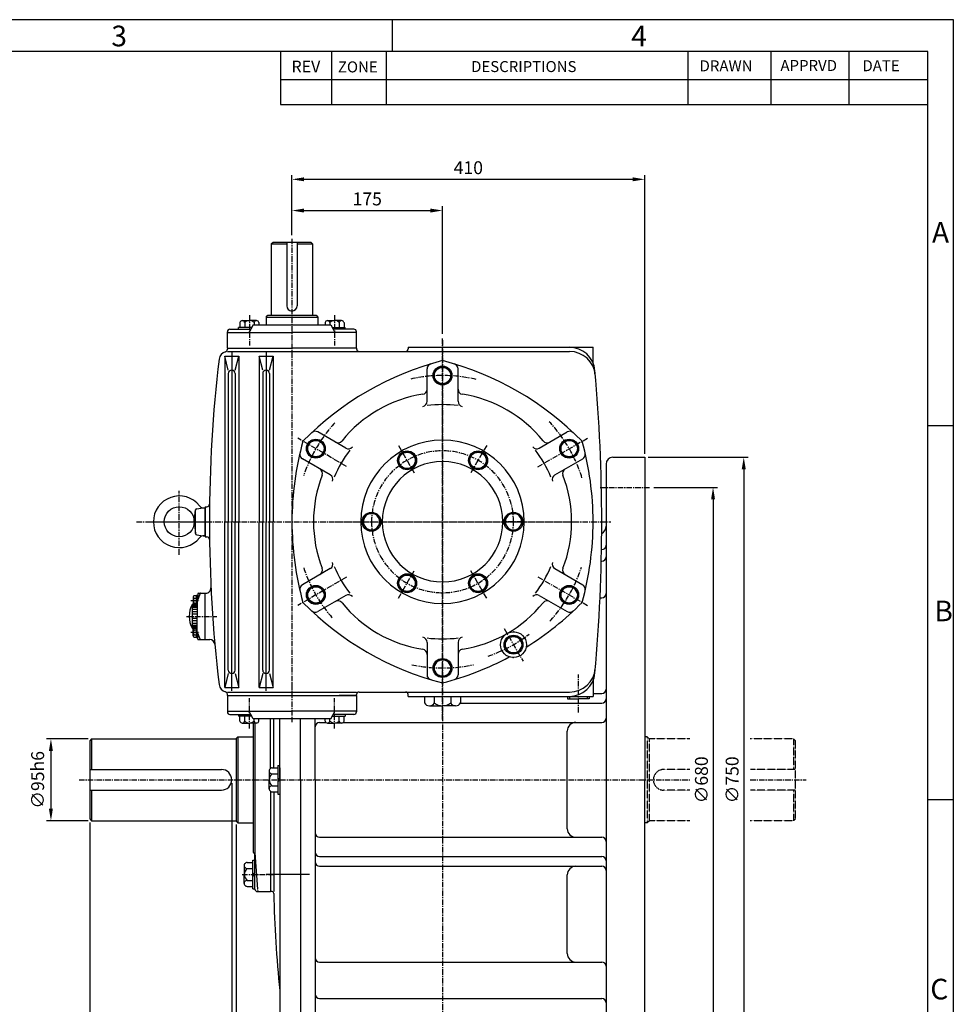
# Model space of a CAD drawing. Extents: x 1 to 2577, y 5 to 1818.
# Drawn here: x 1492 to 2577, y 674 to 1818 of the extents above; entities that cross this region are included whole.
import ezdxf

# ---------------------------------------------------------------- set-up
doc = ezdxf.new("R2010")
doc.units = 0
doc.header["$LTSCALE"] = 0.2
doc.header["$MEASUREMENT"] = 0
for name, pattern in [('CENTER', [50.8, 31.75, -6.35, 6.35, -6.35]), ('HIDDEN', [0.375, 0.25, -0.125]), ('PHANTOM', [2.5, 1.25, -0.25, 0.25, -0.25, 0.25, -0.25])]:
    doc.linetypes.add(name, pattern=pattern)
doc.layers.get('0').update_dxf_attribs({"color": 3, "linetype": 'CONTINUOUS'})
doc.layers.get('DEFPOINTS').update_dxf_attribs({"linetype": 'CONTINUOUS'})
for name, color, linetype in [('01', 1, 'CENTER'), ('2', 2, 'CONTINUOUS'), ('3', 3, 'CONTINUOUS'), ('CENTER', 1, 'CENTER'), ('DIM', 2, 'CONTINUOUS'), ('LOGO', 5, 'CONTINUOUS'), ('NEEDLE', 2, 'CONTINUOUS'), ('PHANTOM', 1, 'PHANTOM'), ('THIN', 3, 'CONTINUOUS')]:
    doc.layers.add(name, color=color, linetype=linetype)
doc.styles.add('ROMANS', font='romans.shx')

msp = doc.modelspace()

# ---------------------------------------------------------------- linework, layer by layer
for p, q in [((1784.6, 1557.7), (1786.6, 1559.7)), ((1784.6, 1557.7), (1802.6, 1557.7)), ((1784.6, 1557.7), (1784.6, 1474.7)), ((1786.6, 1559.7), (1830.6, 1559.7)), ((1802.6, 1559.7), (1802.6, 1485.7)), ((1814.6, 1559.7), (1814.6, 1485.7)), ((1814.6, 1557.7), (1832.6, 1557.7)), ((1830.6, 1559.7), (1832.6, 1557.7)), ((1832.6, 1557.7), (1832.6, 1474.7)), ((1748.2, 1466.4), (1748.2, 1460.6)), ((1750.9, 1468.6), (1759.1, 1468.6)), ((1753.7, 1466.4), (1753.7, 1460.6)), ((1767.4, 1468.6), (1759.1, 1468.6)), ((1764.6, 1466.4), (1764.6, 1463.6)), ((1770.1, 1466.4), (1770.1, 1463.6)), ((1778.6, 1472.7), (1780.6, 1474.7)), ((1778.6, 1472.7), (1838.6, 1472.7)), ((1778.6, 1472.7), (1778.6, 1463.6)), ((1780.6, 1474.7), (1836.6, 1474.7)), ((1836.6, 1474.7), (1838.6, 1472.7)), ((1838.6, 1472.7), (1838.6, 1463.6)), ((1847.1, 1466.4), (1847.1, 1463.6)), ((1849.9, 1468.6), (1858.1, 1468.6)), ((1852.6, 1466.4), (1852.6, 1463.6)), ((1866.3, 1468.6), (1858.1, 1468.6)), ((1863.6, 1466.4), (1863.6, 1460.6)), ((1869.1, 1466.4), (1869.1, 1460.6)), ((1733.6, 1436.6), (1733.6, 1455.6)), ((1733.6, 1454.6), (1808.6, 1454.6)), ((1736.6, 1458.6), (1760.9, 1458.6)), ((1762, 1460.6), (1746.6, 1460.6)), ((1746.6, 1458.6), (1746.6, 1460.6)), ((1760.9, 1458.6), (1758.6, 1454.6)), ((1763.6, 1463.6), (1760.9, 1458.6)), ((1763.6, 1463.6), (1808.6, 1463.6)), ((1808.6, 1463.6), (1853.6, 1463.6)), ((1883.6, 1454.6), (1808.6, 1454.6)), ((1853.6, 1463.6), (1856.4, 1458.6)), ((1853.6, 1463.6), (1856.4, 1458.6)), ((1855.3, 1460.6), (1870.6, 1460.6)), ((1856.4, 1458.6), (1858.6, 1454.6)), ((1880.6, 1458.6), (1856.4, 1458.6)), ((1870.6, 1458.6), (1870.6, 1460.6)), ((1883.6, 1436.6), (1883.6, 1455.6)), ((1733.6, 1436.6), (1808.6, 1436.6)), ((1883.6, 1436.6), (1808.6, 1436.6)), ((2130.9, 1437.6), (2158.6, 1437.6)), ((2158.6, 1419), (2158.6, 1437.6)), ((1730.5, 1427.3), (1730.5, 1404.9)), ((1730.5, 1427.3), (1746.8, 1427.3)), ((1734.6, 1411), (1730.5, 1427.3)), ((1742.6, 1411), (1746.8, 1427.3)), ((1746.8, 1427.3), (1746.8, 1401.1)), ((1770.5, 1427.3), (1770.5, 1386)), ((1770.5, 1427.3), (1786.7, 1427.3)), ((1774.6, 1411), (1770.5, 1427.3)), ((1782.6, 1411), (1786.7, 1427.3)), ((1786.7, 1427.3), (1786.7, 1379)), ((1965.6, 1374.8), (1965.6, 1412.4)), ((2001.6, 1374.8), (2001.6, 1412.4)), ((1734.6, 1407), (1734.6, 1404.7)), ((1742.6, 1407), (1742.6, 1402.9)), ((1774.6, 1407), (1774.6, 1384)), ((1782.6, 1407), (1782.6, 1380.5)), ((1871.2, 1320.3), (1838.7, 1339.1)), ((2096, 1320.3), (2128.5, 1339.1)), ((1853.2, 1289.1), (1820.7, 1307.9)), ((2114, 1289.1), (2146.5, 1307.9)), ((1695.1, 1234.7), (1696.7, 1248.4)), ((1696.6, 1221), (1696.6, 1248.3)), ((1698, 1249.9), (1707.6, 1251.2)), ((1707.6, 1252.2), (1707.6, 1217.2)), ((1707.6, 1252.2), (1709.8, 1252.2)), ((1707.6, 1218.1), (1707.6, 1251.2)), ((1695.1, 1234.7), (1696.7, 1220.9)), ((1698, 1219.5), (1707.6, 1218.1)), ((1853.2, 1180.2), (1820.7, 1161.4)), ((2114, 1180.2), (2146.5, 1161.4)), ((1693.7, 1147.4), (1693.7, 1138.7)), ((1695.1, 1148.8), (1697.7, 1148.8)), ((1695.1, 1145.9), (1697.7, 1145.9)), ((1697.7, 1149.3), (1699.2, 1149.3)), ((1697.7, 1148.8), (1697.7, 1138.6)), ((1871.2, 1149), (1838.7, 1130.2)), ((2096, 1149), (2128.5, 1130.2)), ((1692.5, 1138.6), (1692.5, 1110.8)), ((1698.5, 1138.6), (1692.5, 1138.6)), ((1695.1, 1140.2), (1697.7, 1140.2)), ((1698.5, 1110.8), (1692.5, 1110.8)), ((1693.7, 1102), (1693.7, 1110.6)), ((1697.7, 1100.5), (1697.7, 1110.8)), ((1695.1, 1109.2), (1697.7, 1109.2)), ((1695.1, 1103.4), (1697.7, 1103.4)), ((1695.1, 1100.5), (1697.7, 1100.5)), ((1697.7, 1100), (1699.2, 1100)), ((1782.6, 1062.3), (1782.6, 1088.8)), ((1786.7, 1042.1), (1786.7, 1090.3)), ((1965.6, 1094.5), (1965.6, 1056.9)), ((2001.6, 1094.5), (2001.6, 1056.9)), ((1770.5, 1042.1), (1770.5, 1083.3)), ((1774.6, 1062.3), (1774.6, 1085.4)), ((1734.6, 1062.3), (1734.6, 1064.6)), ((1742.6, 1062.3), (1742.6, 1066.4)), ((1746.8, 1042.1), (1746.8, 1068.2)), ((1730.5, 1042.1), (1730.5, 1064.4)), ((1734.6, 1058.3), (1730.5, 1042.1)), ((1742.6, 1058.3), (1746.8, 1042.1)), ((1774.6, 1058.3), (1770.5, 1042.1)), ((1782.6, 1058.3), (1786.7, 1042.1)), ((1730.5, 1042.1), (1746.8, 1042.1)), ((1770.5, 1042.1), (1786.7, 1042.1)), ((2158.6, 1050.3), (2158.6, 1031.7)), ((1733.6, 1032.7), (1753.6, 1032.7)), ((1733.6, 1032.7), (1733.6, 1013.7)), ((1883.6, 1032.7), (1863.6, 1032.7)), ((1883.6, 1032.7), (1883.6, 1013.7)), ((1962.8, 1031.7), (1962.8, 1024.1)), ((1974, 1031.7), (1974, 1024.1)), ((1993.2, 1031.7), (1993.2, 1024.1)), ((2004.5, 1031.7), (2004.5, 1024.1)), ((2128.9, 1031.7), (2128.9, 1028.8)), ((2130.9, 1031.7), (2158.6, 1031.7)), ((2154, 1031.7), (2154, 1028.8)), ((1968.4, 1020.7), (1974, 1020.7)), ((1974, 1020.7), (1983.6, 1020.7)), ((1998.8, 1020.7), (1983.6, 1020.7)), ((2128.9, 1028.8), (2141.5, 1028.8)), ((2154, 1028.8), (2141.5, 1028.8)), ((1733.6, 1014.7), (1808.6, 1014.7)), ((1736.6, 1010.7), (1760.9, 1010.7)), ((1746.6, 1010.7), (1746.6, 1008.7)), ((1762, 1008.7), (1746.6, 1008.7)), ((1748.2, 1002.9), (1748.2, 1008.7)), ((1753.7, 1002.9), (1753.7, 1008.7)), ((1760.9, 1010.7), (1758.6, 1014.7)), ((1760.9, 1010.7), (1758.6, 1014.7)), ((1763.6, 1005.7), (1760.9, 1010.7)), ((1883.6, 1014.7), (1808.6, 1014.7)), ((1853.6, 1005.7), (1856.4, 1010.7)), ((1855.3, 1008.7), (1870.6, 1008.7)), ((1856.4, 1010.7), (1858.6, 1014.7)), ((1880.6, 1010.7), (1856.4, 1010.7)), ((1863.6, 1002.9), (1863.6, 1008.7)), ((1869.1, 1002.9), (1869.1, 1008.7)), ((1870.6, 1010.7), (1870.6, 1008.7)), ((1750.9, 1000.7), (1759.1, 1000.7)), ((1767.4, 1000.7), (1759.1, 1000.7)), ((1853.6, 1005.7), (1763.6, 1005.7)), ((1764.6, 1002.9), (1764.6, 1005.7)), ((1770.1, 1002.9), (1770.1, 1005.7)), ((1847.2, 1002.9), (1847.2, 1005.7)), ((1849.9, 1000.7), (1858.1, 1000.7)), ((1852.6, 1002.9), (1852.6, 1005.7)), ((1866.4, 1000.7), (1858.1, 1000.7))]:
    msp.add_line(p, q)
for points in [[(1978.1, 1395.2), (1972.6, 1404.7), (1978.1, 1414.2), (1989.1, 1414.2), (1994.6, 1404.7), (1989.1, 1395.2)], [(1830.9, 1310.2), (1825.4, 1319.7), (1830.9, 1329.2), (1841.9, 1329.2), (1847.4, 1319.7), (1841.9, 1310.2)], [(2125.4, 1310.2), (2119.9, 1319.7), (2125.4, 1329.2), (2136.3, 1329.2), (2141.8, 1319.7), (2136.3, 1310.2)], [(1936.9, 1296.6), (1931.4, 1306.1), (1936.9, 1315.6), (1947.8, 1315.6), (1953.3, 1306.1), (1947.8, 1296.6)], [(2019.4, 1296.6), (2013.9, 1306.1), (2019.4, 1315.6), (2030.3, 1315.6), (2035.8, 1306.1), (2030.3, 1296.6)], [(1936.9, 1172.7), (1931.4, 1163.2), (1936.9, 1153.7), (1947.8, 1153.7), (1953.3, 1163.2), (1947.8, 1172.7)], [(2019.4, 1172.7), (2013.9, 1163.2), (2019.4, 1153.7), (2030.3, 1153.7), (2035.8, 1163.2), (2030.3, 1172.7)], [(1830.9, 1159.2), (1825.4, 1149.7), (1830.9, 1140.2), (1841.9, 1140.2), (1847.4, 1149.7), (1841.9, 1159.2)], [(2125.4, 1159.2), (2119.9, 1149.7), (2125.4, 1140.2), (2136.3, 1140.2), (2141.8, 1149.7), (2136.3, 1159.2)], [(2060.6, 1101.3), (2055.1, 1091.8), (2060.6, 1082.3), (2071.6, 1082.3), (2077.1, 1091.8), (2071.6, 1101.3)], [(1978.1, 1074.2), (1972.6, 1064.7), (1978.1, 1055.2), (1989.1, 1055.2), (1994.6, 1064.7), (1989.1, 1074.2)]]:
    msp.add_lwpolyline(points, close=True)
for points in [[(1890.1, 1234.7), (1895.6, 1244.2), (1906.6, 1244.2), (1912.1, 1234.7)], [(2055.1, 1234.7), (2060.6, 1244.2), (2071.6, 1244.2), (2077.1, 1234.7)], [(1890.1, 1234.7), (1895.6, 1225.2), (1906.6, 1225.2), (1912.1, 1234.7)], [(2055.1, 1234.7), (2060.6, 1225.2), (2071.6, 1225.2), (2077.1, 1234.7)]]:
    msp.add_lwpolyline(points)
for centre, radius in [((1983.6, 1404.7), 11), ((1983.6, 1404.7), 9.5), ((1836.4, 1319.7), 11), ((1836.4, 1319.7), 9.5), ((2130.8, 1319.7), 11), ((2130.8, 1319.7), 9.5), ((1942.4, 1306.1), 11), ((2024.9, 1306.1), 11), ((1942.4, 1306.1), 9.5), ((2024.9, 1306.1), 9.5), ((1677.6, 1234.7), 17.5), ((1901.1, 1234.7), 11), ((2066.1, 1234.7), 11), ((1942.4, 1163.2), 11), ((1942.4, 1163.2), 9.5), ((2024.9, 1163.2), 11), ((2024.9, 1163.2), 9.5), ((1836.4, 1149.7), 11), ((1836.4, 1149.7), 9.5), ((2130.8, 1149.7), 11), ((2130.8, 1149.7), 9.5), ((2066.1, 1091.8), 15), ((2066.1, 1091.8), 11), ((2066.1, 1091.8), 9.5), ((1983.6, 1064.7), 11), ((1983.6, 1064.7), 9.5)]:
    msp.add_circle(centre, radius)
for centre, radius, start, end in [((1808.6, 1485.7), 6, 180, 0), ((1750.9, 1465.8), 2.8, 11.9844, 168.0156), ((1759.1, 1460.8), 7.88, 45.9037, 134.0963), ((1767.4, 1465.8), 2.8, 11.9844, 168.0156), ((1849.9, 1465.8), 2.8, 11.9844, 168.0156), ((1858.1, 1460.8), 7.88, 45.9037, 134.0963), ((1866.3, 1465.8), 2.8, 11.9844, 168.0156), ((1736.6, 1455.6), 3, 90, 180), ((1880.6, 1455.6), 3, 0, 90), ((1733.8, 1422.6), 10, 103.8473, 173.2352), ((1730.6, 1435.3), 3, 283.8473, 0), ((2130.9, 1407.6), 30, 5.1293, 90), ((2131.3, 1402.6), 30, 4.9807, 90), ((3318.5, 1234.7), 1605.8, 173.2352, 180), ((2071.1, 1083.1), 350, 104.4775, 135.5225), ((1896.1, 1083.1), 350, 44.4775, 75.5225), ((1738.6, 1407), 4, 0, 180), ((1778.6, 1407), 4, 0, 180), ((1971.6, 1412.4), 6, 106.8127, 180), ((1995.6, 1412.4), 6, 360, 73.1873), ((203.8, 1234.7), 1964.8, 354.8707, 5.1293), ((1959.6, 1388.8), 6, 278.8499, 360), ((2007.6, 1388.8), 6, 180, 261.1501), ((1983.6, 1234.7), 150, 98.8499, 141.1501), ((1959.6, 1374.8), 6, 279.7171, 0), ((2007.6, 1374.8), 6, 180, 260.2829), ((1983.6, 1234.7), 150, 38.8499, 81.1501), ((1983.6, 1234.7), 136.2, 82.4053, 97.5947), ((1835.7, 1333.9), 6, 60, 133.1873), ((2131.5, 1333.9), 6, 46.8127, 120), ((2158.6, 1234.7), 350, 164.4775, 180), ((1862.1, 1332.5), 6, 240, 321.1501), ((1983.6, 1234.7), 95, 0, 180), ((2105.1, 1332.5), 6, 218.8499, 300), ((1808.6, 1234.7), 350, 0, 15.5225), ((1983.6, 1234.7), 136.2, 142.4053, 157.5947), ((1874.2, 1325.5), 6, 240, 320.2829), ((2093, 1325.5), 6, 219.7171, 300), ((1983.6, 1234.7), 136.2, 22.4053, 37.5947), ((1823.7, 1313.1), 6, 166.8127, 240), ((2143.5, 1313.1), 6, 300, 13.1873), ((1838.1, 1290.9), 6, 338.8499, 60), ((1983.6, 1234.7), 70, 0, 180), ((2129.1, 1290.9), 6, 120, 201.1501), ((1983.6, 1234.7), 150, 158.8499, 180), ((1850.2, 1284), 6, 339.7171, 60), ((2117, 1284), 6, 120, 200.2829), ((1983.6, 1234.7), 150, 0, 21.1501), ((1677.6, 1234.7), 30, 38.4148, 321.5852), ((1698.2, 1248.3), 1.6, 98.0874, 180), ((1705.8, 1257), 6, 218.4148, 278.0874), ((1709.8, 1255.2), 3, 270, 359.2699), ((1901.1, 1234.7), 9.5, 0, 180), ((2066.1, 1234.7), 9.5, 0, 180), ((2158.6, 1234.7), 350, 180, 195.5225), ((1983.6, 1234.7), 150, 180, 201.1501), ((1983.6, 1234.7), 95, 180, 0), ((1901.1, 1234.7), 9.5, 180, 0), ((1983.6, 1234.7), 70, 180, 0), ((2066.1, 1234.7), 9.5, 180, 0), ((1983.6, 1234.7), 150, 338.8499, 0), ((1808.6, 1234.7), 350, 344.4775, 0), ((1698.2, 1221), 1.6, 180, 261.9126), ((1705.8, 1212.3), 6, 81.9126, 141.5852), ((1838.1, 1178.4), 6, 300, 21.1501), ((1850.2, 1185.4), 6, 300, 20.2829), ((1983.6, 1234.7), 136.2, 202.4053, 217.5947), ((1983.6, 1234.7), 136.2, 322.4053, 337.5947), ((2117, 1185.4), 6, 159.7171, 240), ((2129.1, 1178.4), 6, 158.8499, 240), ((1823.7, 1156.2), 6, 120, 193.1873), ((2143.5, 1156.2), 6, 346.8127, 60), ((1695.2, 1147.4), 1.45, 94.411, 265.589), ((1697.5, 1143.1), 3.79, 130.3197, 229.6803), ((1874.2, 1143.8), 6, 39.7171, 120), ((2093, 1143.8), 6, 60, 140.2829), ((1720.9, 1124.7), 31.6, 153.9485, 206.0515), ((1695.2, 1138.7), 1.45, 94.411, 186.3213), ((2071.1, 1386.2), 350, 224.4775, 255.5225), ((1862.1, 1136.8), 6, 38.8499, 120), ((1983.6, 1234.7), 150, 218.8499, 261.1501), ((1983.6, 1234.7), 150, 278.8499, 321.1501), ((1896.1, 1386.2), 350, 301.857, 315.5225), ((2105.1, 1136.8), 6, 60, 141.1501), ((1835.7, 1135.4), 6, 226.8127, 300), ((2131.5, 1135.4), 6, 240, 313.1873), ((1695.2, 1110.6), 1.45, 173.6787, 265.589), ((1697.5, 1106.3), 3.79, 130.3197, 229.6803), ((1695.2, 1102), 1.45, 94.411, 265.589), ((1959.6, 1094.5), 6, 360, 80.2829), ((1983.6, 1234.7), 136.2, 262.4053, 277.5947), ((2007.6, 1094.5), 6, 99.7171, 180), ((1959.6, 1080.5), 6, 0, 81.1501), ((1896.1, 1386.2), 350, 284.4775, 298.143), ((2007.6, 1080.5), 6, 98.8499, 180), ((1738.6, 1062.3), 4, 180, 0), ((1778.6, 1062.3), 4, 180, 0), ((1971.6, 1056.9), 6, 180, 253.1873), ((1995.6, 1056.9), 6, 286.8127, 0), ((2130.9, 1061.7), 30, 270, 354.8707), ((2131.3, 1066.7), 30, 270, 355.0193), ((1968.4, 1027.1), 6.36, 207.7136, 332.2864), ((1983.6, 1036), 15.3, 231.0235, 308.9765), ((1998.8, 1027.1), 6.36, 207.7136, 332.2864), ((1736.6, 1013.7), 3, 180, 270), ((1880.6, 1013.7), 3, 270, 0), ((1750.9, 1003.5), 2.8, 191.9844, 348.0156), ((1759.1, 1008.6), 7.88, 225.9037, 314.0963), ((1767.4, 1003.5), 2.8, 191.9844, 348.0156), ((1849.9, 1003.5), 2.8, 191.9844, 348.0156), ((1858.1, 1008.6), 7.88, 225.9037, 314.0963), ((1866.4, 1003.5), 2.8, 191.9844, 348.0156)]:
    msp.add_arc(centre, radius, start, end)
at = {"layer": '01'}
msp.add_line((1983.6, 1446), (1983.6, 598.9), dxfattribs=at)
at = {"layer": '01', "color": 1}
for p, q in [((2166.9, 1274.7), (2225.1, 1274.7)), ((1858.7, 1234.7), (2138.7, 1234.7)), ((1561.2, 934.7), (2271, 934.7)), ((2341.3, 934.7), (2406.4, 934.7)), ((1750.7, 824.7), (1788.5, 824.7))]:
    msp.add_line(p, q, dxfattribs=at)
at = {"layer": '2'}
for p, q in [((2131.2, 1031.7), (2131.2, 1028.8)), ((2151.7, 1031.7), (2151.7, 1028.8))]:
    msp.add_line(p, q, dxfattribs=at)
at = {"layer": '3'}
for p, q in [((1733.6, 1436.6), (1733.6, 1435.3)), ((1883.6, 1436.6), (1883.6, 1435.6)), ((1886.6, 1432.6), (1940.7, 1432.6)), ((1943.7, 1437.6), (1943.7, 1435.6)), ((2004, 1437.6), (2063.2, 1437.6)), ((1730.5, 1404.9), (1730.5, 1234.7)), ((1746.8, 1401.1), (1746.8, 1234.7)), ((1770.5, 1386), (1770.5, 1234.7)), ((1786.7, 1379), (1786.7, 1234.7)), ((2181.6, 1309.7), (2218.6, 1309.7)), ((2218.6, 1309.7), (2218.6, 934.7)), ((2173.6, 1301.7), (2173.6, 934.7)), ((1730.5, 1064.4), (1730.5, 1234.7)), ((1746.8, 1068.2), (1746.8, 1234.7)), ((1770.5, 1083.3), (1770.5, 1234.7)), ((1786.7, 1090.3), (1786.7, 1234.7)), ((2168.3, 1202.3), (2168.6, 1202.3)), ((2168.1, 1188.9), (2168.6, 1188.9)), ((1697.7, 1138.6), (1697.7, 1149.3)), ((1699.2, 1151), (1699.2, 1144)), ((1701.9, 1151.2), (1699.3, 1144.2)), ((1699.9, 1151.7), (1707.6, 1151.7)), ((1707.6, 1097.7), (1707.6, 1151.7)), ((1707.6, 1097.7), (1707.6, 1151.7)), ((1707.6, 1098.7), (1707.6, 1150.7)), ((2166.6, 1146.4), (2168.6, 1146.4)), ((1698.5, 1143.6), (1698.5, 1124.7)), ((1698.9, 1143.9), (1699, 1143.9)), ((1698.5, 1105.8), (1698.5, 1124.7)), ((1697.7, 1110.8), (1697.7, 1100)), ((1698.9, 1105.4), (1699, 1105.4)), ((1699.2, 1098.4), (1699.2, 1105.3)), ((1701.9, 1098.2), (1699.3, 1105.2)), ((1699.9, 1097.7), (1707.6, 1097.7)), ((1883.6, 1032.7), (1883.6, 1033.7)), ((1943.7, 1031.7), (1943.7, 1033.7)), ((2158.6, 1035.1), (2168.6, 1035.1)), ((2004.3, 1023.8), (2168.6, 1023.8)), ((1763.6, 1000.7), (1763.6, 850.7)), ((1765.6, 1000.7), (1765.6, 934.7)), ((1783.6, 947.9), (1783.6, 1005.7)), ((1787.6, 948.5), (1787.6, 1005.7)), ((1794.6, 934.7), (1794.6, 1005.7)), ((1818.6, 934.7), (1818.6, 1005.7)), ((1835.6, 934.7), (1835.6, 1005.7)), ((1840.6, 1001.4), (1848, 1001.4)), ((1868.2, 1001.4), (2168.6, 1001.4)), ((1745.6, 984.7), (1743.6, 982.7)), ((1745.6, 984.7), (1745.6, 884.7)), ((1745.6, 984.7), (1763.6, 984.7)), ((2128.6, 877.9), (2128.6, 991.4)), ((1575.6, 982.2), (1573.6, 980.2)), ((1573.6, 980.2), (1573.6, 889.2)), ((1575.6, 982.2), (1743.6, 982.2)), ((1575.6, 982.2), (1575.6, 946.7)), ((1743.6, 982.7), (1743.6, 886.7)), ((1792.1, 951.3), (1792.1, 918.1)), ((1792.1, 951.3), (1794.6, 951.3)), ((1573.6, 946.7), (1726.6, 946.7)), ((1782.1, 945.1), (1782.1, 934.7)), ((1785.4, 948.5), (1792.1, 948.5)), ((1785.7, 941.6), (1792.1, 941.6)), ((1794.6, 948.5), (1794.6, 920.8)), ((1765.6, 934.7), (1765.6, 849.7)), ((1782.1, 924.3), (1782.1, 934.7)), ((1785.7, 927.7), (1792.1, 927.7)), ((1794.6, 934.7), (1794.6, 634.6)), ((1818.6, 934.7), (1818.6, 631.6)), ((1835.6, 934.7), (1835.6, 629.7)), ((2173.6, 934.7), (2173.6, 567.7)), ((2218.6, 559.7), (2218.6, 934.7)), ((1573.6, 922.7), (1726.6, 922.7)), ((1575.6, 922.7), (1575.6, 887.2)), ((1783.6, 921.4), (1783.6, 804.7)), ((1785.4, 920.8), (1792.1, 920.8)), ((1787.6, 920.8), (1787.6, 804.7)), ((1792.1, 918.1), (1794.6, 918.1)), ((1573.6, 889.2), (1575.6, 887.2)), ((1575.6, 887.2), (1743.6, 887.2)), ((1743.6, 886.7), (1745.6, 884.7)), ((1745.6, 884.7), (1763.6, 884.7)), ((1840.6, 867.9), (2168.6, 867.9)), ((1764.6, 849.7), (1765.6, 849.7)), ((1765.6, 807.7), (1765.6, 849.7)), ((1765.6, 849.7), (1768.4, 807.5)), ((1756.4, 838.5), (1763.1, 838.5)), ((1763.1, 808.1), (1763.1, 841.3)), ((1763.1, 841.3), (1765.6, 841.3)), ((1765.6, 810.8), (1765.6, 838.5)), ((1840.6, 845.6), (2168.6, 845.6)), ((1753.1, 835.1), (1753.1, 824.7)), ((1753.1, 814.3), (1753.1, 824.7)), ((1756.7, 831.6), (1763.1, 831.6)), ((1840.6, 834.2), (2168.6, 834.2)), ((2128.6, 732.9), (2128.6, 824.2)), ((1756.7, 817.7), (1763.1, 817.7)), ((1756.4, 810.8), (1763.1, 810.8)), ((1763.1, 808.1), (1765.6, 808.1)), ((1768.6, 804.7), (1783.6, 804.7)), ((1785.6, 804.7), (1783.6, 804.7)), ((1840.6, 722.9), (2168.6, 722.9)), ((1840.6, 680.5), (2168.6, 680.5))]:
    msp.add_line(p, q, dxfattribs=at)
at = {"layer": '3', "color": 3}
for p, q in [((1733.8, 1432.6), (2131.3, 1432.6)), ((1943.7, 1437.6), (2130.9, 1437.6)), ((1707.6, 1217.2), (1709.8, 1217.2)), ((1733.6, 1032.7), (1808.6, 1032.7)), ((1733.8, 1036.7), (1883.6, 1036.7)), ((1808.6, 1032.7), (1883.6, 1032.7)), ((1886.6, 1036.7), (1940.7, 1036.7)), ((1940.7, 1036.7), (2131.3, 1036.7)), ((1943.7, 1031.7), (2130.9, 1031.7))]:
    msp.add_line(p, q, dxfattribs=at)
at = {"layer": '3', "color": 1, "linetype": 'CONTINUOUS'}
for p, q in [((1738.6, 1431.3), (1738.6, 1234.7)), ((1778.6, 1431.3), (1778.6, 1234.7)), ((1738.6, 1038), (1738.6, 1234.7)), ((1778.6, 1038), (1778.6, 1234.7))]:
    msp.add_line(p, q, dxfattribs=at)
at = {"layer": '3', "color": 3, "linetype": 'CONTINUOUS'}
for p, q in [((1734.6, 1404.7), (1734.6, 1234.7)), ((1742.6, 1402.9), (1742.6, 1234.7)), ((1774.6, 1384), (1774.6, 1234.7)), ((1782.6, 1380.5), (1782.6, 1234.7)), ((1734.6, 1064.6), (1734.6, 1234.7)), ((1742.6, 1066.4), (1742.6, 1234.7)), ((1774.6, 1085.4), (1774.6, 1234.7)), ((1782.6, 1088.8), (1782.6, 1234.7)), ((1707.6, 1151.7), (1708.5, 1151.7)), ((1707.6, 1097.7), (1713, 1097.7)), ((1733.6, 1032.7), (1733.6, 1034.1))]:
    msp.add_line(p, q, dxfattribs=at)
at = {"layer": '3', "color": 1}
for p, q in [((1792.1, 934.7), (1794.6, 937)), ((1792.1, 932.3), (1794.6, 934.7)), ((1763.1, 824.7), (1765.6, 827)), ((1763.1, 822.3), (1765.6, 824.7)), ((1828.9, 824.7), (1778.6, 824.7))]:
    msp.add_line(p, q, dxfattribs=at)
at = {"layer": '3'}
for centre, radius, start, end in [((1886.6, 1435.6), 3, 180, 270), ((1940.7, 1435.6), 3, 270, 0), ((2181.6, 1301.7), 8, 90, 180), ((3318.5, 1234.7), 1605.8, 180, 186.7648), ((2163.6, 1229.7), 10, 299.6851, 0), ((1709.8, 1214.2), 3, 0.7301, 90), ((2168.6, 1207.3), 5, 270, 0), ((2168.6, 1193.9), 5, 270, 0), ((1708.5, 1157.7), 6, 270, 2.7379), ((1699.9, 1151), 0.7, 90, 180), ((1702.6, 1151), 0.7, 90, 162.2553), ((2168.6, 1151.4), 5, 270, 0), ((1698.9, 1143.6), 0.35, 90, 180), ((1699, 1144.3), 0.35, 270, 342.2553), ((1698.9, 1105.8), 0.35, 180, 270), ((1699, 1105.1), 0.35, 17.7447, 90), ((1699.9, 1098.4), 0.7, 180, 270), ((1702.6, 1098.4), 0.7, 197.7447, 270), ((1713, 1091.7), 6, 5.0894, 90), ((1733.8, 1046.7), 10, 186.7648, 256.1527), ((1730.6, 1034.1), 3, 0, 76.1527), ((1886.6, 1033.7), 3, 90, 180), ((1940.7, 1033.7), 3, 0, 90), ((2168.6, 1040.1), 5, 270, 0), ((2168.6, 1028.8), 5, 270, 0), ((1840.6, 996.4), 5, 90, 180), ((2138.6, 991.4), 10, 90, 180), ((2168.6, 1006.4), 5, 270, 0), ((1726.6, 934.7), 12, 270, 90), ((1785.6, 945.1), 3.47, 87.7787, 272.2213), ((1790.6, 934.7), 8.47, 125.0719, 234.9281), ((1785.6, 924.3), 3.47, 87.7787, 272.2213), ((1840.6, 872.9), 5, 180, 270), ((2138.6, 877.9), 10, 180, 270), ((2168.6, 862.9), 5, 0, 90), ((1764.6, 850.7), 1, 180, 270), ((1840.6, 850.6), 5, 180, 270), ((1756.6, 835.1), 3.47, 87.7787, 272.2213), ((1840.6, 839.2), 5, 180, 270), ((2168.6, 840.6), 5, 0, 90), ((1761.6, 824.7), 8.47, 125.0719, 234.9281), ((2138.6, 824.2), 10, 90, 180), ((2168.6, 829.2), 5, 0, 90), ((1756.6, 814.3), 3.47, 87.7787, 272.2213), ((1768.6, 807.7), 3, 180, 270), ((1785.6, 802.7), 2, 0.7713, 90), ((2963.4, 818.5), 1175.9, 180.7713, 186.2914), ((2138.6, 732.9), 10, 180, 270), ((1840.6, 727.9), 5, 180, 270), ((2168.6, 717.9), 5, 0, 90), ((1840.6, 685.5), 5, 180, 270), ((2168.6, 675.5), 5, 0, 90)]:
    msp.add_arc(centre, radius, start, end, dxfattribs=at)
at = {"layer": '3', "color": 4, "linetype": 'HIDDEN'}
msp.add_arc((1771.4, 807.7), 3, 183.8141, 270, dxfattribs=at)
at = {"layer": 'CENTER', "color": 1}
msp.add_line((1808.6, 1563.7), (1808.6, 1037.5), dxfattribs=at)
at = {"layer": 'CENTER'}
for p, q in [((1759.1, 1475), (1759.1, 1439.8)), ((1858.1, 1475), (1858.1, 1439.8)), ((1983.6, 1004.7), (1983.6, 1449.1)), ((1983.6, 1337.2), (1983.6, 1378.2)), ((1872.1, 1299), (1815.4, 1331.8)), ((2094.2, 1298.5), (2151.9, 1331.8)), ((1932.4, 1323.4), (1951.2, 1290.7)), ((2034.9, 1323.4), (2016, 1290.7)), ((1677.6, 1196.4), (1677.6, 1270.6)), ((1628.1, 1234.7), (2179.2, 1234.7)), ((1642.9, 1234.7), (1716, 1234.7)), ((2076.2, 1234.7), (2055.6, 1234.7)), ((2076.2, 1234.7), (2055.6, 1234.7)), ((1872.1, 1170.3), (1815.4, 1137.5)), ((1932.4, 1145.9), (1951.2, 1178.6)), ((2034.9, 1145.9), (2016, 1178.6)), ((2094.2, 1170.8), (2151.9, 1137.5)), ((1691, 1143.1), (1701.3, 1143.1)), ((1686, 1124.7), (1721.3, 1124.7)), ((2055.1, 1110.8), (2077.2, 1072.6)), ((1691, 1106.3), (1701.3, 1106.3)), ((2141.5, 1012.8), (2141.5, 1057.2)), ((1808.6, 1046.2), (1808.6, 1001.6)), ((1759.1, 994.3), (1759.1, 1029.5)), ((1858.1, 994.3), (1858.1, 1029.5))]:
    msp.add_line(p, q, dxfattribs=at)
for radius, start, end in [(170, 76.7399, 102.5291), (170, 17.5492, 43.1257), (170, 137.4283, 161.6758), (82.5, 0, 180), (82.5, 180, 0), (170, 198.3268, 221.3863), (170, 317.1359, 341.9299), (165, 288.6891, 307.627), (170, 257.9338, 282.1597)]:
    msp.add_arc((1983.6, 1234.7), radius, start, end, dxfattribs=at)
at = {"layer": 'DEFPOINTS', "color": 0, "linetype": 'BYBLOCK'}
for p in [(1736.6, 1458.6), (1733.6, 1436.6), (1883.6, 1032.7), (1883.6, 1014.7), (1883.6, 1014.7)]:
    msp.add_point(p, dxfattribs=at)
at = {"layer": 'DIM'}
for p, q in [((1925.6, 1781.2), (1925.6, 1818.4)), ((2547.5, 1346.6), (2577.2, 1346.6)), ((2547.5, 911.9), (2577.2, 911.9))]:
    msp.add_line(p, q, dxfattribs=at)
at = {"layer": 'DIM', "color": 2}
for p, q in [((1808.6, 1600.5), (1808.6, 1637.8)), ((2218.6, 1313.7), (2218.6, 1637.8)), ((1822.6, 1632.8), (2204.6, 1632.8)), ((1808.6, 1567.7), (1808.6, 1601.5)), ((1822.6, 1596.5), (1969.6, 1596.5)), ((1983.6, 1453.1), (1983.6, 1601.5)), ((2222.6, 1309.7), (2338.7, 1309.7)), ((2333.7, 1295.7), (2333.7, 573.7)), ((2229.1, 1274.7), (2303, 1274.7)), ((2298, 1260.7), (2298, 608.7)), ((1571.6, 982.2), (1523.5, 982.2)), ((1528.5, 968.2), (1528.5, 901.2)), ((1738.6, 930.7), (1738.6, 555)), ((1571.6, 887.2), (1523.5, 887.2)), ((1573.6, 885.2), (1573.6, 555)), ((1743.6, 882.7), (1743.6, 515.8))]:
    msp.add_line(p, q, dxfattribs=at)
at = {"layer": 'DIM', "color": 0, "linetype": 'BYBLOCK'}
for p in [(2066.4, 1106.8), (2065.8, 1076.8)]:
    msp.add_point(p, dxfattribs=at)
at = {"layer": 'DIM', "color": 2}
for points in [[(1822.6, 1635.1), (1822.6, 1630.5), (1808.6, 1632.8)], [(2204.6, 1635.1), (2204.6, 1630.5), (2218.6, 1632.8)], [(1822.6, 1598.8), (1822.6, 1594.2), (1808.6, 1596.5)], [(1969.6, 1598.8), (1969.6, 1594.2), (1983.6, 1596.5)], [(2331.3, 1295.7), (2336, 1295.7), (2333.7, 1309.7)], [(2295.7, 1260.7), (2300.3, 1260.7), (2298, 1274.7)], [(1526.1, 968.2), (1530.8, 968.2), (1528.5, 982.2)], [(1526.1, 901.2), (1530.8, 901.2), (1528.5, 887.2)]]:
    msp.add_solid(points, dxfattribs=at)
at = {"layer": 'LOGO'}
for p, q in [((2547.5, 1781.2), (60, 1781.2)), ((2547.5, 42.5), (2547.5, 1781.2))]:
    msp.add_line(p, q, dxfattribs=at)
at = {"layer": 'NEEDLE'}
for p, q in [((30.6, 1818.4), (2577.2, 1818.4)), ((2577.2, 1818.4), (2577.2, 4.6)), ((1795.3, 1781.2), (1795.3, 1719.8)), ((1854.6, 1781.2), (1854.6, 1719.8)), ((1918.2, 1781.2), (1918.2, 1719.8)), ((2268.8, 1781.2), (2268.8, 1719.8)), ((2365.2, 1781.2), (2365.2, 1719.8)), ((2455.7, 1781.2), (2455.7, 1719.8)), ((1795.3, 1748.7), (2547.5, 1748.7)), ((1795.3, 1719.8), (2547.5, 1719.8))]:
    msp.add_line(p, q, dxfattribs=at)
at = {"layer": 'PHANTOM'}
for p, q in [((2221.6, 984.7), (2218.6, 984.7)), ((2221.6, 984.7), (2221.6, 884.7)), ((2221.6, 984.7), (2223.6, 982.7)), ((2223.6, 982.7), (2223.6, 886.7)), ((2271, 982.2), (2223.6, 982.2)), ((2391.6, 982.2), (2341.3, 982.2)), ((2391.6, 982.2), (2393.6, 980.2)), ((2391.6, 982.2), (2391.6, 946.7)), ((2393.6, 980.2), (2393.6, 889.2)), ((2271, 946.7), (2240.6, 946.7)), ((2393.6, 946.7), (2341.3, 946.7)), ((2271, 922.7), (2240.6, 922.7)), ((2393.6, 922.7), (2341.3, 922.7)), ((2391.6, 922.7), (2391.6, 887.2)), ((2221.6, 884.7), (2218.6, 884.7)), ((2223.6, 886.7), (2221.6, 884.7)), ((2271, 887.2), (2223.6, 887.2)), ((2391.6, 887.2), (2341.3, 887.2)), ((2393.6, 889.2), (2391.6, 887.2))]:
    msp.add_line(p, q, dxfattribs=at)
msp.add_arc((2240.6, 934.7), 12, 90, 270, dxfattribs=at)
at = {"layer": 'THIN', "color": 2}
for p, q in [((1698.5, 1138), (1692.5, 1138)), ((1698.5, 1136.7), (1692.5, 1136.7)), ((1698.5, 1135.1), (1692.5, 1135.1)), ((1698.5, 1132.8), (1692.5, 1132.8)), ((1698.5, 1129.8), (1692.5, 1129.8)), ((1698.5, 1127.2), (1692.5, 1127.2)), ((1698.5, 1122.1), (1692.5, 1122.1)), ((1698.5, 1119.5), (1692.5, 1119.5)), ((1698.5, 1116.6), (1692.5, 1116.6)), ((1698.5, 1114.2), (1692.5, 1114.2)), ((1698.5, 1112.6), (1692.5, 1112.6)), ((1698.5, 1111.4), (1692.5, 1111.4))]:
    msp.add_line(p, q, dxfattribs=at)

# ---------------------------------------------------------------- texts
at = {"layer": 'DIM', "color": 2, "char_height": 15, "attachment_point": 5, "style": 'ROMANS'}
for s, insert in [('\\A1;410', (2013.6, 1646.3)), ('\\A1;175', (1896.1, 1610))]:
    msp.add_mtext(s, dxfattribs=dict(at, insert=insert))
at = {"layer": 'DIM', "color": 2, "char_height": 15, "attachment_point": 5, "rotation": 90, "style": 'ROMANS'}
for s, insert in [('∅95h6', (1515, 934.7)), ('\\A1;∅680', (2284.5, 934.7)), ('\\A1;∅750', (2320.2, 934.7))]:
    msp.add_mtext(s, dxfattribs=dict(at, insert=insert))
at = {"layer": 'NEEDLE', "style": 'ROMANS'}
for s, height, p in [('REV', 13.63, (1808.1, 1757.1)), ('ZONE', 12.78, (1862, 1757.1)), ('DESCRIPTIONS', 12.778, (2016.8, 1757.5)), ('DRAWN', 12.78, (2282.3, 1758.3)), ('APPRVD', 12.78, (2376.3, 1758.7)), ('DATE', 12.78, (2471.6, 1758.5))]:
    msp.add_text(s, height=height, dxfattribs=at).set_placement(p)
at = {"layer": 'THIN', "style": 'ROMANS'}
for s, p in [('3', (1598.7, 1787.4)), ('4', (2202.9, 1787.4)), ('A', (2552.4, 1559)), ('B', (2555.2, 1119)), ('C', (2550.5, 679.4))]:
    msp.add_text(s, height=24, dxfattribs=at).set_placement(p)

doc.saveas('drawing.dxf')
